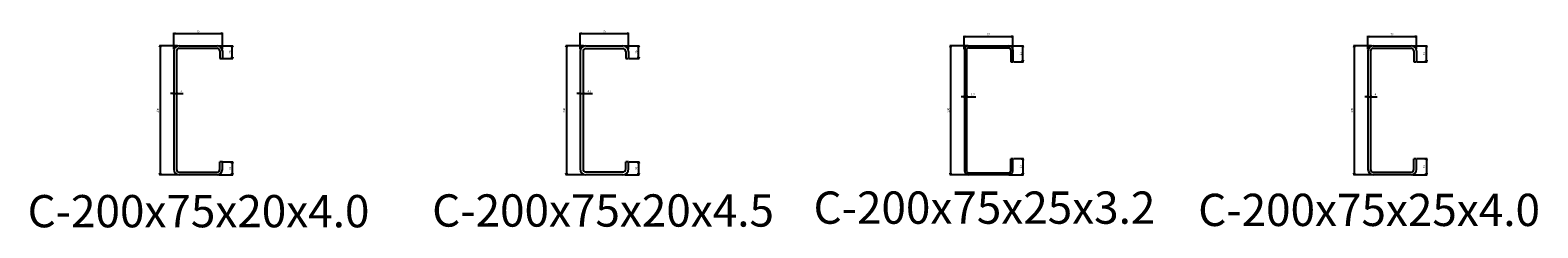
# Model space of a CAD drawing. Units: millimetres. Extents: x -611973 to -510155, y -161988 to -144142.
# Drawn here: x -584765 to -582433, y -161953 to -161647 of the extents above; entities that cross this region are included whole.
import ezdxf

# ---------------------------------------------------------------- set-up
doc = ezdxf.new("R2010")
doc.units = ezdxf.units.MM
doc.header["$LTSCALE"] = 5
doc.layers.get('0').update_dxf_attribs({"linetype": 'CONTINUOUS'})
doc.layers.get('DEFPOINTS').update_dxf_attribs({"linetype": 'CONTINUOUS'})
doc.layers.add('obj', color=2, linetype='CONTINUOUS')
doc.styles.add('K', font='ROMANS.shx', dxfattribs={"bigfont": 'extfont.shx'})
doc.styles.add('seansi_ttf', font='txt')
doc.dimstyles.new('AM_JIS$0', dxfattribs={"dimtxt": 3.15, "dimasz": 2.5, "dimexe": 1, "dimexo": 1, "dimgap": 1.5, "dimtad": 3, "dimdsep": 46, "dimtxsty": 'K', "dimblk": 'OPEN30', "dimcen": 0, "dimclrd": 3, "dimclre": 3, "dimclrt": 3, "dimadec": 0, "dimazin": 2, "dimtp": 0.1, "dimtm": 0.1, "dimtfac": 0.71, "dimtmove": 0, "dimatfit": 3, "dimldrblk": 'OPEN30', "dimfxl": 1, "dimlwd": -1, "dimlwe": -1, "dimarcsym": 0})

# ---------------------------------------------------------------- blocks, each defined once
blk = doc.blocks.new('_Open30')
at = {"color": 0, "linetype": 'ByBlock', "lineweight": -2}
for p, q in [((-1, 0.27), (0, 0)), ((0, 0), (-1, -0.27)), ((0, 0), (-1, 0))]:
    blk.add_line(p, q, dxfattribs=at)
blk = doc.blocks.new('*D374')
at = {"color": 3}
for p, q in [((-584537.6, -161670.7), (-584565.3, -161670.7)), ((-584564.3, -161673.2), (-584564.3, -161868.2)), ((-584537.6, -161870.7), (-584565.3, -161870.7))]:
    blk.add_line(p, q, dxfattribs=at)
at = {"layer": 'DEFPOINTS', "color": 0}
for p in [(-584536.6, -161670.7), (-584564.3, -161870.7), (-584536.6, -161870.7)]:
    blk.add_point(p, dxfattribs=at)
at = {"color": 3, "xscale": 2.5, "yscale": 2.5, "zscale": 2.5}
for p, rotation in [((-584564.3, -161670.7), 90), ((-584564.3, -161870.7), 270)]:
    blk.add_blockref('_Open30', p, dxfattribs=dict(at, rotation=rotation))
at = {"color": 3, "insert": (-584567.4, -161770.7), "char_height": 3.15, "attachment_point": 5, "rotation": 90, "style": 'K'}
blk.add_mtext('200', dxfattribs=at)
blk = doc.blocks.new('*D375')
at = {"color": 3}
for p, q in [((-584543, -161676.1), (-584543, -161650.7)), ((-584540.5, -161651.7), (-584470.5, -161651.7)), ((-584468, -161676.1), (-584468, -161650.7))]:
    blk.add_line(p, q, dxfattribs=at)
at = {"layer": 'DEFPOINTS', "color": 0}
for p in [(-584468, -161651.7), (-584543, -161677.1), (-584468, -161677.1)]:
    blk.add_point(p, dxfattribs=at)
at = {"color": 3, "xscale": 2.5, "yscale": 2.5, "zscale": 2.5, "rotation": 180}
blk.add_blockref('_Open30', (-584543, -161651.7), dxfattribs=at)
at = {"color": 3, "xscale": 2.5, "yscale": 2.5, "zscale": 2.5}
blk.add_blockref('_Open30', (-584468, -161651.7), dxfattribs=at)
at = {"color": 3, "insert": (-584505.5, -161648.7), "char_height": 3.15, "attachment_point": 5, "style": 'K'}
blk.add_mtext('75', dxfattribs=at)
blk = doc.blocks.new('*D376')
at = {"color": 3}
for p, q in [((-584473.4, -161670.7), (-584451.6, -161670.7)), ((-584452.6, -161688.2), (-584452.6, -161673.2)), ((-584467, -161690.7), (-584451.6, -161690.7))]:
    blk.add_line(p, q, dxfattribs=at)
at = {"layer": 'DEFPOINTS', "color": 0}
for p in [(-584474.4, -161670.7), (-584452.6, -161670.7), (-584468, -161690.7)]:
    blk.add_point(p, dxfattribs=at)
at = {"color": 3, "xscale": 2.5, "yscale": 2.5, "zscale": 2.5}
for p, rotation in [((-584452.6, -161670.7), 90), ((-584452.6, -161690.7), 270)]:
    blk.add_blockref('_Open30', p, dxfattribs=dict(at, rotation=rotation))
at = {"color": 3, "insert": (-584455.6, -161680.7), "char_height": 3.15, "attachment_point": 5, "rotation": 90, "style": 'K'}
blk.add_mtext('20', dxfattribs=at)
blk = doc.blocks.new('*D377')
at = {"color": 3}
for p, q in [((-584545.5, -161744.7), (-584548, -161744.7)), ((-584543, -161743.8), (-584543, -161743.7)), ((-584543, -161744.7), (-584539, -161744.7)), ((-584536.5, -161744.7), (-584528.7, -161744.7))]:
    blk.add_line(p, q, dxfattribs=at)
at = {"layer": 'DEFPOINTS', "color": 0}
for p in [(-584543, -161744.8), (-584539, -161744.7), (-584539, -161744.7)]:
    blk.add_point(p, dxfattribs=at)
at = {"color": 3, "xscale": 2.5, "yscale": 2.5, "zscale": 2.5}
blk.add_blockref('_Open30', (-584543, -161744.7), dxfattribs=at)
at = {"color": 3, "xscale": 2.5, "yscale": 2.5, "zscale": 2.5, "rotation": 180}
blk.add_blockref('_Open30', (-584539, -161744.7), dxfattribs=at)
at = {"color": 3, "insert": (-584531.3, -161741.6), "char_height": 3.15, "attachment_point": 5, "style": 'K'}
blk.add_mtext('4', dxfattribs=at)
blk = doc.blocks.new('*D378')
at = {"color": 3}
for p, q in [((-584467, -161850.7), (-584451.6, -161850.7)), ((-584452.6, -161853.2), (-584452.6, -161868.2)), ((-584473.4, -161870.7), (-584451.6, -161870.7))]:
    blk.add_line(p, q, dxfattribs=at)
at = {"layer": 'DEFPOINTS', "color": 0}
for p in [(-584468, -161850.7), (-584474.4, -161870.7), (-584452.6, -161870.7)]:
    blk.add_point(p, dxfattribs=at)
at = {"color": 3, "xscale": 2.5, "yscale": 2.5, "zscale": 2.5}
for p, rotation in [((-584452.6, -161850.7), 90), ((-584452.6, -161870.7), 270)]:
    blk.add_blockref('_Open30', p, dxfattribs=dict(at, rotation=rotation))
at = {"color": 3, "insert": (-584455.6, -161860.7), "char_height": 3.15, "attachment_point": 5, "rotation": 90, "style": 'K'}
blk.add_mtext('20', dxfattribs=at)
blk = doc.blocks.new('*D381')
at = {"color": 3}
for p, q in [((-583909.1, -161670.7), (-583936.8, -161670.7)), ((-583935.8, -161673.2), (-583935.8, -161868.2)), ((-583909.1, -161870.7), (-583936.8, -161870.7))]:
    blk.add_line(p, q, dxfattribs=at)
at = {"layer": 'DEFPOINTS', "color": 0}
for p in [(-583908.1, -161670.7), (-583935.8, -161870.7), (-583908.1, -161870.7)]:
    blk.add_point(p, dxfattribs=at)
at = {"color": 3, "xscale": 2.5, "yscale": 2.5, "zscale": 2.5}
for p, rotation in [((-583935.8, -161670.7), 90), ((-583935.8, -161870.7), 270)]:
    blk.add_blockref('_Open30', p, dxfattribs=dict(at, rotation=rotation))
at = {"color": 3, "insert": (-583938.9, -161770.7), "char_height": 3.15, "attachment_point": 5, "rotation": 90, "style": 'K'}
blk.add_mtext('200', dxfattribs=at)
blk = doc.blocks.new('*D382')
at = {"color": 3}
for p, q in [((-583914.5, -161676.1), (-583914.5, -161650.7)), ((-583912, -161651.7), (-583842, -161651.7)), ((-583839.5, -161676.1), (-583839.5, -161650.7))]:
    blk.add_line(p, q, dxfattribs=at)
at = {"layer": 'DEFPOINTS', "color": 0}
for p in [(-583839.5, -161651.7), (-583914.5, -161677.1), (-583839.5, -161677.1)]:
    blk.add_point(p, dxfattribs=at)
at = {"color": 3, "xscale": 2.5, "yscale": 2.5, "zscale": 2.5, "rotation": 180}
blk.add_blockref('_Open30', (-583914.5, -161651.7), dxfattribs=at)
at = {"color": 3, "xscale": 2.5, "yscale": 2.5, "zscale": 2.5}
blk.add_blockref('_Open30', (-583839.5, -161651.7), dxfattribs=at)
at = {"color": 3, "insert": (-583877, -161648.7), "char_height": 3.15, "attachment_point": 5, "style": 'K'}
blk.add_mtext('75', dxfattribs=at)
blk = doc.blocks.new('*D383')
at = {"color": 3}
for p, q in [((-583844.9, -161670.7), (-583823.1, -161670.7)), ((-583824.1, -161688.2), (-583824.1, -161673.2)), ((-583838.5, -161690.7), (-583823.1, -161690.7))]:
    blk.add_line(p, q, dxfattribs=at)
at = {"layer": 'DEFPOINTS', "color": 0}
for p in [(-583845.9, -161670.7), (-583824.1, -161670.7), (-583839.5, -161690.7)]:
    blk.add_point(p, dxfattribs=at)
at = {"color": 3, "xscale": 2.5, "yscale": 2.5, "zscale": 2.5}
for p, rotation in [((-583824.1, -161670.7), 90), ((-583824.1, -161690.7), 270)]:
    blk.add_blockref('_Open30', p, dxfattribs=dict(at, rotation=rotation))
at = {"color": 3, "insert": (-583827.1, -161680.7), "char_height": 3.15, "attachment_point": 5, "rotation": 90, "style": 'K'}
blk.add_mtext('20', dxfattribs=at)
blk = doc.blocks.new('*D379')
at = {"color": 3}
for p, q in [((-583917, -161744.7), (-583919.5, -161744.7)), ((-583914.5, -161743.8), (-583914.5, -161743.7)), ((-583914.5, -161744.7), (-583910, -161744.7)), ((-583907.5, -161744.7), (-583895.4, -161744.7))]:
    blk.add_line(p, q, dxfattribs=at)
at = {"layer": 'DEFPOINTS', "color": 0}
for p in [(-583914.5, -161744.8), (-583910, -161744.7), (-583910, -161744.7)]:
    blk.add_point(p, dxfattribs=at)
at = {"color": 3, "xscale": 2.5, "yscale": 2.5, "zscale": 2.5}
blk.add_blockref('_Open30', (-583914.5, -161744.7), dxfattribs=at)
at = {"color": 3, "xscale": 2.5, "yscale": 2.5, "zscale": 2.5, "rotation": 180}
blk.add_blockref('_Open30', (-583910, -161744.7), dxfattribs=at)
at = {"color": 3, "insert": (-583900.2, -161741.6), "char_height": 3.15, "attachment_point": 5, "style": 'K'}
blk.add_mtext('4.5', dxfattribs=at)
blk = doc.blocks.new('*D380')
at = {"color": 3}
for p, q in [((-583838.5, -161850.7), (-583823.1, -161850.7)), ((-583824.1, -161853.2), (-583824.1, -161868.2)), ((-583844.9, -161870.7), (-583823.1, -161870.7))]:
    blk.add_line(p, q, dxfattribs=at)
at = {"layer": 'DEFPOINTS', "color": 0}
for p in [(-583839.5, -161850.7), (-583845.9, -161870.7), (-583824.1, -161870.7)]:
    blk.add_point(p, dxfattribs=at)
at = {"color": 3, "xscale": 2.5, "yscale": 2.5, "zscale": 2.5}
for p, rotation in [((-583824.1, -161850.7), 90), ((-583824.1, -161870.7), 270)]:
    blk.add_blockref('_Open30', p, dxfattribs=dict(at, rotation=rotation))
at = {"color": 3, "insert": (-583827.1, -161860.7), "char_height": 3.15, "attachment_point": 5, "rotation": 90, "style": 'K'}
blk.add_mtext('20', dxfattribs=at)
blk = doc.blocks.new('*D384')
at = {"color": 3}
for p, q in [((-583314.8, -161670.7), (-583342.5, -161670.7)), ((-583341.5, -161673.2), (-583341.5, -161868.2)), ((-583314.8, -161870.7), (-583342.5, -161870.7))]:
    blk.add_line(p, q, dxfattribs=at)
at = {"layer": 'DEFPOINTS', "color": 0}
for p in [(-583313.8, -161670.7), (-583341.5, -161870.7), (-583313.8, -161870.7)]:
    blk.add_point(p, dxfattribs=at)
at = {"color": 3, "xscale": 2.5, "yscale": 2.5, "zscale": 2.5}
for p, rotation in [((-583341.5, -161670.7), 90), ((-583341.5, -161870.7), 270)]:
    blk.add_blockref('_Open30', p, dxfattribs=dict(at, rotation=rotation))
at = {"color": 3, "insert": (-583344.6, -161770.7), "char_height": 3.15, "attachment_point": 5, "rotation": 90, "style": 'K'}
blk.add_mtext('200', dxfattribs=at)
blk = doc.blocks.new('*D385')
at = {"color": 3}
for p, q in [((-583320.2, -161676.1), (-583320.2, -161655.7)), ((-583317.7, -161656.7), (-583247.7, -161656.7)), ((-583245.2, -161676.1), (-583245.2, -161655.7))]:
    blk.add_line(p, q, dxfattribs=at)
at = {"layer": 'DEFPOINTS', "color": 0}
for p in [(-583245.2, -161656.7), (-583320.2, -161677.1), (-583245.2, -161677.1)]:
    blk.add_point(p, dxfattribs=at)
at = {"color": 3, "xscale": 2.5, "yscale": 2.5, "zscale": 2.5, "rotation": 180}
blk.add_blockref('_Open30', (-583320.2, -161656.7), dxfattribs=at)
at = {"color": 3, "xscale": 2.5, "yscale": 2.5, "zscale": 2.5}
blk.add_blockref('_Open30', (-583245.2, -161656.7), dxfattribs=at)
at = {"color": 3, "insert": (-583282.7, -161653.7), "char_height": 3.15, "attachment_point": 5, "style": 'K'}
blk.add_mtext('75', dxfattribs=at)
blk = doc.blocks.new('*D386')
at = {"color": 3}
for p, q in [((-583250.6, -161670.7), (-583228.8, -161670.7)), ((-583229.8, -161693.2), (-583229.8, -161673.2)), ((-583244.2, -161695.7), (-583228.8, -161695.7))]:
    blk.add_line(p, q, dxfattribs=at)
at = {"layer": 'DEFPOINTS', "color": 0}
for p in [(-583251.6, -161670.7), (-583229.8, -161670.7), (-583245.2, -161695.7)]:
    blk.add_point(p, dxfattribs=at)
at = {"color": 3, "xscale": 2.5, "yscale": 2.5, "zscale": 2.5}
for p, rotation in [((-583229.8, -161670.7), 90), ((-583229.8, -161695.7), 270)]:
    blk.add_blockref('_Open30', p, dxfattribs=dict(at, rotation=rotation))
at = {"color": 3, "insert": (-583232.8, -161683.2), "char_height": 3.15, "attachment_point": 5, "rotation": 90, "style": 'K'}
blk.add_mtext('25', dxfattribs=at)
blk = doc.blocks.new('*D387')
at = {"color": 3}
for p, q in [((-583322.7, -161749.7), (-583325.2, -161749.7)), ((-583320.2, -161748.8), (-583320.2, -161748.7)), ((-583320.2, -161749.7), (-583317, -161749.7)), ((-583314.5, -161749.7), (-583302.4, -161749.7))]:
    blk.add_line(p, q, dxfattribs=at)
at = {"layer": 'DEFPOINTS', "color": 0}
for p in [(-583320.2, -161749.8), (-583317, -161749.7), (-583317, -161749.7)]:
    blk.add_point(p, dxfattribs=at)
at = {"color": 3, "xscale": 2.5, "yscale": 2.5, "zscale": 2.5}
blk.add_blockref('_Open30', (-583320.2, -161749.7), dxfattribs=at)
at = {"color": 3, "xscale": 2.5, "yscale": 2.5, "zscale": 2.5, "rotation": 180}
blk.add_blockref('_Open30', (-583317, -161749.7), dxfattribs=at)
at = {"color": 3, "insert": (-583307.2, -161746.6), "char_height": 3.15, "attachment_point": 5, "style": 'K'}
blk.add_mtext('3.2', dxfattribs=at)
blk = doc.blocks.new('*D388')
at = {"color": 3}
for p, q in [((-583244.2, -161845.7), (-583228.8, -161845.7)), ((-583229.8, -161848.2), (-583229.8, -161868.2)), ((-583250.6, -161870.7), (-583228.8, -161870.7))]:
    blk.add_line(p, q, dxfattribs=at)
at = {"layer": 'DEFPOINTS', "color": 0}
for p in [(-583245.2, -161845.7), (-583251.6, -161870.7), (-583229.8, -161870.7)]:
    blk.add_point(p, dxfattribs=at)
at = {"color": 3, "xscale": 2.5, "yscale": 2.5, "zscale": 2.5}
for p, rotation in [((-583229.8, -161845.7), 90), ((-583229.8, -161870.7), 270)]:
    blk.add_blockref('_Open30', p, dxfattribs=dict(at, rotation=rotation))
at = {"color": 3, "insert": (-583232.8, -161858.2), "char_height": 3.15, "attachment_point": 5, "rotation": 90, "style": 'K'}
blk.add_mtext('25', dxfattribs=at)
blk = doc.blocks.new('*D389')
at = {"color": 3}
for p, q in [((-582690.4, -161670.7), (-582718.1, -161670.7)), ((-582717.1, -161673.2), (-582717.1, -161868.2)), ((-582690.4, -161870.7), (-582718.1, -161870.7))]:
    blk.add_line(p, q, dxfattribs=at)
at = {"layer": 'DEFPOINTS', "color": 0}
for p in [(-582689.4, -161670.7), (-582717.1, -161870.7), (-582689.4, -161870.7)]:
    blk.add_point(p, dxfattribs=at)
at = {"color": 3, "xscale": 2.5, "yscale": 2.5, "zscale": 2.5}
for p, rotation in [((-582717.1, -161670.7), 90), ((-582717.1, -161870.7), 270)]:
    blk.add_blockref('_Open30', p, dxfattribs=dict(at, rotation=rotation))
at = {"color": 3, "insert": (-582720.2, -161770.7), "char_height": 3.15, "attachment_point": 5, "rotation": 90, "style": 'K'}
blk.add_mtext('200', dxfattribs=at)
blk = doc.blocks.new('*D390')
at = {"color": 3}
for p, q in [((-582695.8, -161676.1), (-582695.8, -161655.7)), ((-582693.3, -161656.7), (-582623.3, -161656.7)), ((-582620.8, -161676.1), (-582620.8, -161655.7))]:
    blk.add_line(p, q, dxfattribs=at)
at = {"layer": 'DEFPOINTS', "color": 0}
for p in [(-582620.8, -161656.7), (-582695.8, -161677.1), (-582620.8, -161677.1)]:
    blk.add_point(p, dxfattribs=at)
at = {"color": 3, "xscale": 2.5, "yscale": 2.5, "zscale": 2.5, "rotation": 180}
blk.add_blockref('_Open30', (-582695.8, -161656.7), dxfattribs=at)
at = {"color": 3, "xscale": 2.5, "yscale": 2.5, "zscale": 2.5}
blk.add_blockref('_Open30', (-582620.8, -161656.7), dxfattribs=at)
at = {"color": 3, "insert": (-582658.3, -161653.7), "char_height": 3.15, "attachment_point": 5, "style": 'K'}
blk.add_mtext('75', dxfattribs=at)
blk = doc.blocks.new('*D391')
at = {"color": 3}
for p, q in [((-582626.2, -161670.7), (-582604.4, -161670.7)), ((-582605.4, -161693.2), (-582605.4, -161673.2)), ((-582619.8, -161695.7), (-582604.4, -161695.7))]:
    blk.add_line(p, q, dxfattribs=at)
at = {"layer": 'DEFPOINTS', "color": 0}
for p in [(-582627.2, -161670.7), (-582605.4, -161670.7), (-582620.8, -161695.7)]:
    blk.add_point(p, dxfattribs=at)
at = {"color": 3, "xscale": 2.5, "yscale": 2.5, "zscale": 2.5}
for p, rotation in [((-582605.4, -161670.7), 90), ((-582605.4, -161695.7), 270)]:
    blk.add_blockref('_Open30', p, dxfattribs=dict(at, rotation=rotation))
at = {"color": 3, "insert": (-582608.5, -161683.2), "char_height": 3.15, "attachment_point": 5, "rotation": 90, "style": 'K'}
blk.add_mtext('25', dxfattribs=at)
blk = doc.blocks.new('*D392')
at = {"color": 3}
for p, q in [((-582698.3, -161749.7), (-582700.8, -161749.7)), ((-582695.8, -161748.8), (-582695.8, -161748.7)), ((-582695.8, -161749.7), (-582691.8, -161749.7)), ((-582689.3, -161749.7), (-582681.6, -161749.7))]:
    blk.add_line(p, q, dxfattribs=at)
at = {"layer": 'DEFPOINTS', "color": 0}
for p in [(-582695.8, -161749.8), (-582691.8, -161749.7), (-582691.8, -161749.7)]:
    blk.add_point(p, dxfattribs=at)
at = {"color": 3, "xscale": 2.5, "yscale": 2.5, "zscale": 2.5}
blk.add_blockref('_Open30', (-582695.8, -161749.7), dxfattribs=at)
at = {"color": 3, "xscale": 2.5, "yscale": 2.5, "zscale": 2.5, "rotation": 180}
blk.add_blockref('_Open30', (-582691.8, -161749.7), dxfattribs=at)
at = {"color": 3, "insert": (-582684.2, -161746.6), "char_height": 3.15, "attachment_point": 5, "style": 'K'}
blk.add_mtext('4', dxfattribs=at)
blk = doc.blocks.new('*D393')
at = {"color": 3}
for p, q in [((-582619.8, -161845.7), (-582604.4, -161845.7)), ((-582605.4, -161848.2), (-582605.4, -161868.2)), ((-582626.2, -161870.7), (-582604.4, -161870.7))]:
    blk.add_line(p, q, dxfattribs=at)
at = {"layer": 'DEFPOINTS', "color": 0}
for p in [(-582620.8, -161845.7), (-582627.2, -161870.7), (-582605.4, -161870.7)]:
    blk.add_point(p, dxfattribs=at)
at = {"color": 3, "xscale": 2.5, "yscale": 2.5, "zscale": 2.5}
for p, rotation in [((-582605.4, -161845.7), 90), ((-582605.4, -161870.7), 270)]:
    blk.add_blockref('_Open30', p, dxfattribs=dict(at, rotation=rotation))
at = {"color": 3, "insert": (-582608.5, -161858.2), "char_height": 3.15, "attachment_point": 5, "rotation": 90, "style": 'K'}
blk.add_mtext('25', dxfattribs=at)

msp = doc.modelspace()

# ---------------------------------------------------------------- linework, layer by layer
at = {"layer": 'obj'}
for p, q in [((-584534.9592767, -161670.70224175), (-584475.9592767, -161670.70224175)), ((-584534.9592767, -161674.70224175), (-584475.9592767, -161674.70224175)), ((-583905.45339665, -161670.70224175), (-583848.45339665, -161670.70224175)), ((-583313.76860863, -161670.70224175), (-583251.56860863, -161670.70224175)), ((-583313.76860863, -161673.90224175), (-583251.56860863, -161673.90224175)), ((-582687.80267388, -161670.70224175), (-582628.80267388, -161670.70224175)), ((-582687.80267388, -161674.70224175), (-582628.80267388, -161674.70224175)), ((-584542.9592767, -161678.70224175), (-584542.9592767, -161862.70224175)), ((-584538.9592767, -161678.70224175), (-584538.9592767, -161862.70224175)), ((-584471.9592767, -161678.70224175), (-584471.9592767, -161690.70224175)), ((-584471.9592767, -161690.70224175), (-584467.9592767, -161690.70224175)), ((-584467.9592767, -161678.70224175), (-584467.9592767, -161690.70224175)), ((-583914.45339665, -161679.70224175), (-583914.45339665, -161861.70224175)), ((-583909.95339665, -161679.70224175), (-583909.95339665, -161861.70224175)), ((-583905.45339665, -161675.20224175), (-583848.45339665, -161675.20224175)), ((-583843.95339665, -161679.70224175), (-583843.95339665, -161690.70224175)), ((-583843.95339665, -161690.70224175), (-583839.45339665, -161690.70224175)), ((-583839.45339665, -161679.70224175), (-583839.45339665, -161690.70224175)), ((-583320.16860863, -161677.10224175), (-583320.16860863, -161864.30224175)), ((-583316.96860863, -161677.10224175), (-583316.96860863, -161864.30224175)), ((-583248.36860863, -161677.10224175), (-583248.36860863, -161695.70224175)), ((-583248.36860863, -161695.70224175), (-583245.16860863, -161695.70224175)), ((-583245.16860863, -161677.10224175), (-583245.16860863, -161695.70224175)), ((-582695.80267388, -161678.70224175), (-582695.80267388, -161862.70224175)), ((-582691.80267388, -161678.70224175), (-582691.80267388, -161862.70224175)), ((-582624.80267388, -161678.70224175), (-582624.80267388, -161695.70224175)), ((-582624.80267388, -161695.70224175), (-582620.80267388, -161695.70224175)), ((-582620.80267388, -161678.70224175), (-582620.80267388, -161695.70224175)), ((-584471.9592767, -161862.70224175), (-584471.9592767, -161850.70224175)), ((-584467.9592767, -161850.70224175), (-584471.9592767, -161850.70224175)), ((-584467.9592767, -161862.70224175), (-584467.9592767, -161850.70224175)), ((-583843.95339665, -161861.70224175), (-583843.95339665, -161850.70224175)), ((-583839.45339665, -161850.70224175), (-583843.95339665, -161850.70224175)), ((-583839.45339665, -161861.70224175), (-583839.45339665, -161850.70224175)), ((-583248.36860863, -161864.30224175), (-583248.36860863, -161845.70224175)), ((-583245.16860863, -161845.70224175), (-583248.36860863, -161845.70224175)), ((-583245.16860863, -161864.30224175), (-583245.16860863, -161845.70224175)), ((-582624.80267388, -161862.70224175), (-582624.80267388, -161845.70224175)), ((-582620.80267388, -161845.70224175), (-582624.80267388, -161845.70224175)), ((-582620.80267388, -161862.70224175), (-582620.80267388, -161845.70224175)), ((-584534.9592767, -161866.70224175), (-584475.9592767, -161866.70224175)), ((-584475.9592767, -161870.70224175), (-584534.9592767, -161870.70224175)), ((-583905.45339665, -161866.20224175), (-583848.45339665, -161866.20224175)), ((-583848.45339665, -161870.70224175), (-583905.45339665, -161870.70224175)), ((-583313.76860863, -161867.50224175), (-583251.56860863, -161867.50224175)), ((-583251.56860863, -161870.70224175), (-583313.76860863, -161870.70224175)), ((-582687.80267388, -161866.70224175), (-582628.80267388, -161866.70224175)), ((-582628.80267388, -161870.70224175), (-582687.80267388, -161870.70224175))]:
    msp.add_line(p, q, dxfattribs=at)
for centre, radius, start, end in [((-584534.9592767, -161678.70224175), 8, 90, 180), ((-584534.9592767, -161678.70224175), 4, 90, 180), ((-584475.9592767, -161678.70224175), 8, 0, 90), ((-584475.9592767, -161678.70224175), 4, 0, 90), ((-583905.45339665, -161679.70224175), 9, 90, 180), ((-583848.45339665, -161679.70224175), 9, 0, 90), ((-583313.76860863, -161677.10224175), 6.4, 90, 180), ((-583313.76860863, -161677.10224175), 3.2, 90, 180), ((-583251.56860863, -161677.10224175), 6.4, 0, 90), ((-583251.56860863, -161677.10224175), 3.2, 0, 90), ((-582687.80267388, -161678.70224175), 8, 90, 180), ((-582687.80267388, -161678.70224175), 4, 90, 180), ((-582628.80267388, -161678.70224175), 8, 0, 90), ((-582628.80267388, -161678.70224175), 4, 0, 90), ((-583905.45339665, -161679.70224175), 4.5, 90, 180), ((-583848.45339665, -161679.70224175), 4.5, 0, 90), ((-584534.9592767, -161862.70224175), 8, 180, 270), ((-584534.9592767, -161862.70224175), 4, 180, 270), ((-584475.9592767, -161862.70224175), 8, 270, 0), ((-584475.9592767, -161862.70224175), 4, 270, 0), ((-583905.45339665, -161861.70224175), 9, 180, 270), ((-583905.45339665, -161861.70224175), 4.5, 180, 270), ((-583848.45339665, -161861.70224175), 9, 270, 0), ((-583848.45339665, -161861.70224175), 4.5, 270, 0), ((-583313.76860863, -161864.30224175), 6.4, 180, 270), ((-583313.76860863, -161864.30224175), 3.2, 180, 270), ((-583251.56860863, -161864.30224175), 6.4, 270, 0), ((-583251.56860863, -161864.30224175), 3.2, 270, 0), ((-582687.80267388, -161862.70224175), 8, 180, 270), ((-582687.80267388, -161862.70224175), 4, 180, 270), ((-582628.80267388, -161862.70224175), 8, 270, 0), ((-582628.80267388, -161862.70224175), 4, 270, 0)]:
    msp.add_arc(centre, radius, start, end, dxfattribs=at)

# ---------------------------------------------------------------- texts
at = {"lineweight": 0, "style": 'seansi_ttf'}
for s, p in [('C-200x75x20x4.0', (-584769.25616284, -161952.01654803)), ('C-200x75x20x4.5', (-584143.44003942, -161950.95785331)), ('C-200x75x25x3.2', (-583553.4569581, -161946.52916355)), ('C-200x75x25x4.0', (-582958.44245369, -161950.02747717))]:
    msp.add_text(s, height=50, dxfattribs=at).set_placement(p)

# ---------------------------------------------------------------- dimensions: what is measured, and where the dimension line sits
for base, p1, p2, picture, middle in [((-584467.9592767045, -161651.7475477236), (-584542.9592767045, -161677.1022417491), (-584467.9592767045, -161677.1022417491), '*D375', (-584505.4592767045, -161648.6725477236)), ((-583839.453396646, -161651.7475477236), (-583914.453396646, -161677.1022417491), (-583839.453396646, -161677.1022417491), '*D382', (-583876.953396646, -161648.6725477235)), ((-583245.1686086329, -161656.7475477236), (-583320.1686086329, -161677.1022417491), (-583245.1686086329, -161677.1022417491), '*D385', (-583282.6686086328, -161653.6725477236)), ((-582620.8026738839, -161656.7475477236), (-582695.8026738839, -161677.1022417491), (-582620.8026738839, -161677.1022417491), '*D390', (-582658.302673884, -161653.6725477235)), ((-584538.9592767, -161744.65206239), (-584542.9592767, -161744.76837761), (-584538.9592767, -161744.65206239), '*D377', (-584531.3342767, -161741.57706239)), ((-583909.95339665, -161744.65206239), (-583914.45339665, -161744.76837761), (-583909.95339665, -161744.65206239), '*D379', (-583900.15339665, -161741.57706239)), ((-583316.96860863, -161749.65206239), (-583320.16860863, -161749.76837761), (-583316.96860863, -161749.65206239), '*D387', (-583307.16860863, -161746.57706239)), ((-582691.80267388, -161749.65206239), (-582695.80267388, -161749.76837761), (-582691.80267388, -161749.65206239), '*D392', (-582684.17767388, -161746.57706239))]:
    dim = msp.add_linear_dim(base=base, p1=p1, p2=p2, dimstyle='AM_JIS$0', override={"dimdec": 8})
    dim.commit()
    dim.dimension.update_dxf_attribs({"geometry": picture, "text_midpoint": middle})
for base, p1, p2, angle, picture, middle in [((-584564.3022256655, -161870.7022417492), (-584536.559496403, -161670.7022417491), (-584536.5592767044, -161870.7022417491), 90, '*D374', (-584567.3772256654, -161770.702241749)), ((-584452.561240432, -161670.7022417492), (-584467.9592767045, -161690.7022417492), (-584474.3592767045, -161670.7022417491), 90, '*D376', (-584455.6362404318, -161680.7022417491)), ((-583935.7963456077, -161870.7022417492), (-583908.0536163445, -161670.7022417491), (-583908.0533966459, -161870.7022417491), 90, '*D381', (-583938.8713456076, -161770.702241749)), ((-583824.0553603742, -161670.7022417492), (-583839.453396646, -161690.7022417491), (-583845.853396646, -161670.7022417491), 90, '*D383', (-583827.130360374, -161680.702241749)), ((-583341.5115575959, -161870.7022417492), (-583313.768608633, -161670.7022417491), (-583313.768608633, -161870.7022417491), 90, '*D384', (-583344.5865575958, -161770.702241749)), ((-583229.7705723622, -161670.7022417492), (-583245.1686086329, -161695.7022417491), (-583251.5686086329, -161670.7022417491), 90, '*D386', (-583232.845572362, -161683.202241749)), ((-582717.1456228477, -161870.7022417491), (-582689.4026738839, -161670.7022417491), (-582689.4026738839, -161870.7022417491), 90, '*D389', (-582720.2206228474, -161770.702241749)), ((-582605.4046376138, -161670.7022417491), (-582620.8026738839, -161695.7022417491), (-582627.2026738839, -161670.7022417491), 90, '*D391', (-582608.4796376136, -161683.202241749)), ((-584452.5612404326, -161870.7022417492), (-584467.9592767045, -161850.7022417491), (-584474.3592767045, -161870.7022417491), 270, '*D378', (-584455.6362404323, -161860.702241749)), ((-583824.0553603746, -161870.7022417491), (-583839.453396646, -161850.7022417491), (-583845.853396646, -161870.7022417491), 270, '*D380', (-583827.1303603745, -161860.702241749)), ((-583229.7705723629, -161870.7022417492), (-583245.1686086329, -161845.7022417491), (-583251.5686086329, -161870.7022417491), 270, '*D388', (-583232.8455723627, -161858.202241749)), ((-582605.4046376145, -161870.7022417491), (-582620.8026738839, -161845.7022417491), (-582627.2026738839, -161870.7022417491), 270, '*D393', (-582608.4796376143, -161858.202241749))]:
    dim = msp.add_linear_dim(base=base, p1=p1, p2=p2, angle=angle, dimstyle='AM_JIS$0', override={"dimdec": 8})
    dim.commit()
    dim.dimension.update_dxf_attribs({"geometry": picture, "text_midpoint": middle})

doc.saveas('drawing.dxf')
